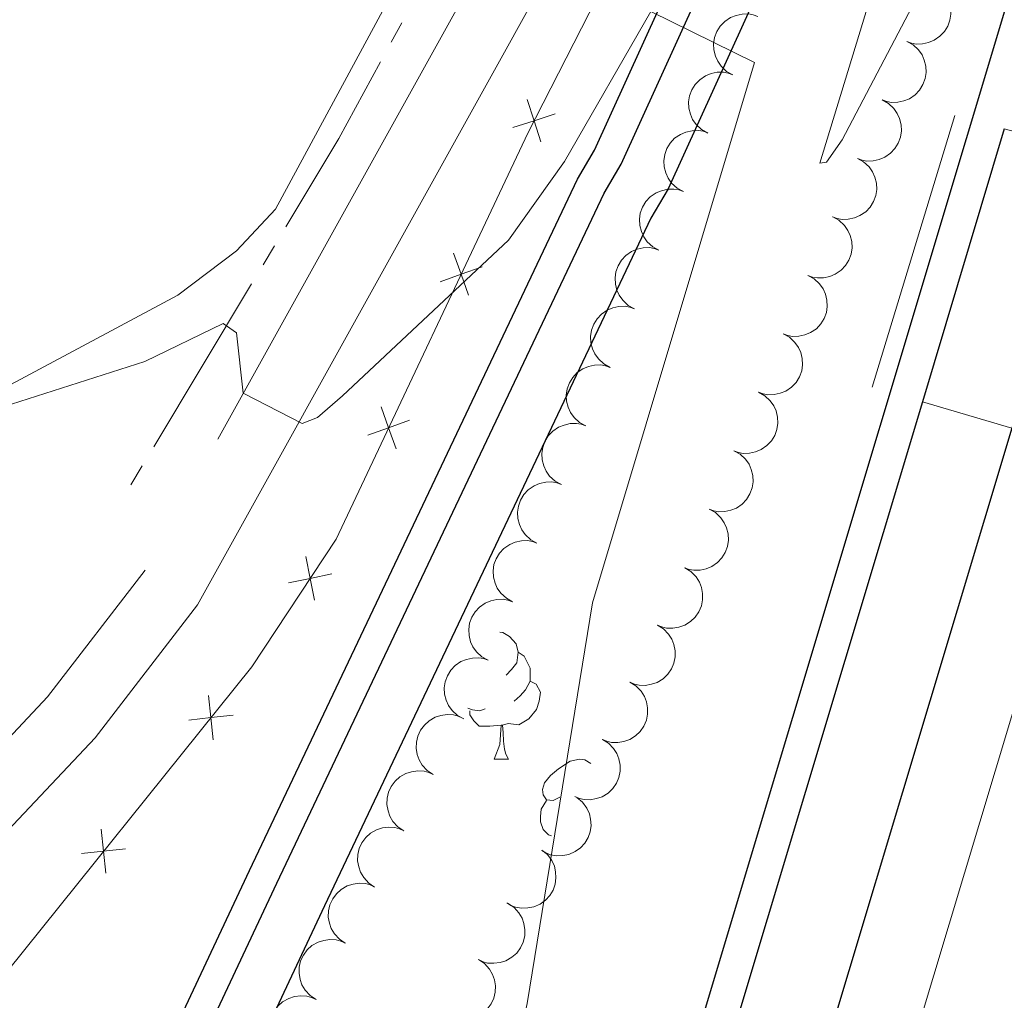
# Model space of a CAD drawing. Units: metres. Extents: x 607073 to 611574, y 703623 to 706662.
# Drawn here: x 608514 to 608592, y 704605 to 704682 of the extents above; entities that cross this region are included whole.
import ezdxf

# ---------------------------------------------------------------- set-up
doc = ezdxf.new("R2010")
doc.units = ezdxf.units.M
doc.header["$MEASUREMENT"] = 0
doc.linetypes.add('DGN Style 3', pattern=[78.82889, 56.30635, -22.52254])
for name, color, linetype, lineweight in [('Carátula', 7, 'Continuous', 0), ('Edificios construcciones cerramientos', 7, 'Continuous', 0), ('Elementos auxiliares', 7, 'Continuous', 0), ('Entidades rústicas y varios', 7, 'Continuous', 0), ('Hidrografía', 7, 'Continuous', 0), ('Relieve y altimetría', 7, 'Continuous', 0), ('Viales y ferrocarril', 7, 'Continuous', 0)]:
    doc.layers.add(name, color=color, linetype=linetype, lineweight=lineweight)

msp = doc.modelspace()

# ---------------------------------------------------------------- linework, layer by layer
at = {"layer": 'Carátula', "color": 7, "linetype": 'Continuous', "lineweight": 0}
msp.add_3dface([(607119.648, 703622.564), (611574.091, 703692.642), (611527.372, 706662.287), (607072.9280000001, 706592.2080000001)], dxfattribs=at)
msp.add_3dface([(607119.648, 703622.564), (611574.091, 703692.642), (611527.372, 706662.287), (607072.9280000001, 706592.2080000001)], dxfattribs=at)
at = {"layer": 'Edificios construcciones cerramientos', "color": 250, "linetype": 'Continuous', "lineweight": 0, "flags": 128}
msp.add_lwpolyline([(608434.8929999999, 704282.2490000001), (608433.298, 704284.301), (608409.0120000001, 704338.2390000001), (608402.824, 704371.523), (608413.497, 704418.5050000001), (608431.6680000001, 704489.2479999999), (608446.2139999999, 704536.125), (608450.274, 704541.8), (608474.223, 704566.369), (608511.9510000001, 704605.737), (608532.645, 704631.462), (608539.2860000001, 704641.5150000001), (608554.381, 704673.497), (608584.041, 704731.5), (608604.96, 704777.334), (608623.865, 704829.256)], dxfattribs=at)
for points, elevation in [([(608554.3411519683, 704676.1371706426), (608554.8795458081, 704674.4719545688), (608555.417939648, 704672.8067384947)], 417.8697609285231), ([(608556.5447618822, 704675.0103484085), (608554.8795458081, 704674.4719545688), (608553.2143297342, 704673.9335607288)], 417.8697609285231), ([(608548.5445932923, 704664.0305972334), (608549.135501279, 704662.3832841937), (608549.726409266, 704660.735971154)], 419.5877180719589), ([(608550.782814319, 704662.9741921807), (608549.135501279, 704662.3832841937), (608547.4881882393, 704661.792376207)], 419.5877180719589), ([(608542.8358390736, 704651.9353751456), (608543.4267470606, 704650.2880621059), (608544.0176550474, 704648.6407490661)], 421.4223101033397), ([(608545.0740601004, 704650.8789700929), (608543.4267470606, 704650.2880621059), (608541.7794340209, 704649.6971541191)], 421.4223101033397), ([(608536.8949551759, 704640.1406303451), (608537.2454020889, 704638.4259876823), (608537.595849002, 704636.7113450195)], 422.9610236087728), ([(608538.9600447516, 704638.7764345955), (608537.2454020889, 704638.4259876823), (608535.5307594261, 704638.0755407694)], 422.9610236087728), ([(608529.2343702537, 704629.1965181683), (608529.4229446982, 704627.4566181197), (608529.611519143, 704625.7167180711)], 423.4475940972779), ([(608531.1628447468, 704627.6451925642), (608529.4229446982, 704627.4566181197), (608527.6830446499, 704627.2680436752)], 423.4475940972779), ([(608520.7726437948, 704618.6776279991), (608520.9612182393, 704616.9377279505), (608521.1497926838, 704615.1978279022)], 423.4937995234826), ([(608522.7011182879, 704617.126302395), (608520.9612182393, 704616.9377279505), (608519.2213181909, 704616.749153506)], 423.4937995234826)]:
    msp.add_lwpolyline(points, dxfattribs=dict(at, elevation=elevation))
at = {"layer": 'Edificios construcciones cerramientos', "color": 170, "linetype": 'Continuous', "lineweight": 0, "flags": 128}
msp.add_lwpolyline([(608465.9850000001, 704037.774), (608466.24, 704039.821), (608481.9070000001, 704155.713), (608490.773, 704210.3230000001), (608499.7050000001, 704260.371), (608515.8910000001, 704338.879), (608533.77, 704416.3759999999), (608563.487, 704527.1840000001), (608581.5460000001, 704591.1070000001), (608602.1669999999, 704659.656)], dxfattribs=at)
at = {"layer": 'Elementos auxiliares', "color": 250, "linetype": 'Continuous', "lineweight": 0}
msp.add_3dface([(611410.6100000001, 704084.1000000001), (607985.8, 704030.22), (607949.99, 706343.46), (611373.6399999999, 706397.3500000001)], dxfattribs=at)
at = {"layer": 'Entidades rústicas y varios', "color": 92, "linetype": 'Continuous', "lineweight": 0, "flags": 128}
for points, elevation in [([(608586.1994887402, 704685.3163768903), (608586.6913697198, 704685.0443197237), (608587.1192665827, 704684.6440594648), (608587.3973102972, 704684.2501658334), (608587.576547398, 704683.842138798), (608587.6999190557, 704683.3649051716), (608587.7244840995, 704682.8735381414), (608587.651655792, 704682.3880689994), (608587.4731790461, 704681.9185029219), (608587.2099668533, 704681.4847684507), (608586.8617483429, 704681.1157520297), (608586.4055711674, 704680.80595914), (608585.9666024791, 704680.6305774399), (608585.4833795647, 704680.5238529572), (608584.9913915289, 704680.5055220413), (608584.6172708457, 704680.5784943956), (608584.2521188285, 704680.7111895513)], 423.7172845488407), ([(608570.5414969306, 704678.0828280468), (608570.0512107343, 704678.3577488458), (608569.6256551452, 704678.7604974529), (608569.3499130313, 704679.1560057166), (608569.1730582663, 704679.5650709828), (608569.052471552, 704680.0430159005), (608569.0307721866, 704680.5345178209), (608569.1064301247, 704681.019554032), (608569.2876419714, 704681.4880713923), (608569.5533788828, 704681.9202636455), (608569.9037432827, 704682.2872432598), (608570.3617191676, 704682.5943708213), (608570.8017030787, 704682.767189824), (608571.2855401097, 704682.8710947216), (608571.7776266723, 704682.886556444), (608572.1513154781, 704682.811403757), (608572.5156875148, 704682.6765815816)], 426.2198711493928), ([(608584.2522454646, 704680.7114890232), (608584.7441264442, 704680.4394318566), (608585.1720233071, 704680.0391715977), (608585.4500670217, 704679.6452779665), (608585.6293041224, 704679.2372509311), (608585.7526757801, 704678.7600173047), (608585.777240824, 704678.2686502743), (608585.7044125164, 704677.7831811323), (608585.5259357705, 704677.3136150548), (608585.2627235774, 704676.8798805838), (608584.914505067, 704676.5108641626), (608584.4583278915, 704676.2010712728), (608584.0193592033, 704676.0256895728), (608583.5361362891, 704675.9189650903), (608583.0441482533, 704675.9006341745), (608582.6700275701, 704675.9736065285), (608582.3048755529, 704676.1063016844)], 423.7743052404656), ([(608568.5703575739, 704673.4961744279), (608568.0800713778, 704673.771095227), (608567.6545157887, 704674.1738438341), (608567.3787736748, 704674.5693520978), (608567.2019189096, 704674.978417364), (608567.0813321956, 704675.4563622819), (608567.0596328299, 704675.9478642021), (608567.1352907682, 704676.4329004134), (608567.3165026146, 704676.9014177734), (608567.5822395263, 704677.3336100266), (608567.9326039259, 704677.700589641), (608568.3905798108, 704678.0077172024), (608568.8305637222, 704678.1805362054), (608569.314400753, 704678.2844411028), (608569.8064873156, 704678.2999028252), (608570.1801761214, 704678.2247501381), (608570.5445481581, 704678.0899279627)], 426.4977528079767), ([(608582.305002189, 704676.1066011563), (608582.7968831684, 704675.8345439897), (608583.2247800315, 704675.4342837308), (608583.5028237461, 704675.0403900996), (608583.6820608468, 704674.632363064), (608583.8054325045, 704674.1551294378), (608583.8299975484, 704673.6637624074), (608583.7571692406, 704673.1782932654), (608583.5786924949, 704672.708727188), (608583.3154803019, 704672.2749927167), (608582.9672617915, 704671.9059762957), (608582.511084616, 704671.596183406), (608582.0721159277, 704671.4208017059), (608581.5888930135, 704671.3140772234), (608581.0969049775, 704671.2957463074), (608580.7227842943, 704671.3687186616), (608580.3576322773, 704671.5014138175)], 423.8313259320904), ([(608566.6446772672, 704668.8875641508), (608566.1513218135, 704669.1569382334), (608565.7212512642, 704669.5548619984), (608565.4410663166, 704669.9472354113), (608565.2596095388, 704670.3542801726), (608565.1336404397, 704670.830834772), (608565.1063995103, 704671.3220607198), (608565.1765826109, 704671.807919323), (608565.3524991996, 704672.2784505163), (608565.6133451369, 704672.7136121495), (608565.95954862, 704673.0845196829), (608566.41403173, 704673.3967925645), (608566.8520386838, 704673.5745625233), (608567.3346731518, 704673.6839173154), (608567.8265540502, 704673.7049275916), (608568.2010666309, 704673.6339939826), (608568.5669359614, 704673.5032896099)], 426.7121868628), ([(608580.3577589132, 704671.5017132892), (608580.8496398928, 704671.2296561226), (608581.2775367559, 704670.8293958637), (608581.5555804702, 704670.4355022325), (608581.7348175712, 704670.0274751971), (608581.8581892287, 704669.5502415707), (608581.8827542728, 704669.0588745403), (608581.809925965, 704668.5734053983), (608581.6314492193, 704668.1038393208), (608581.3682370263, 704667.6701048499), (608581.0200185159, 704667.3010884288), (608580.5638413404, 704666.9912955388), (608580.1248726521, 704666.8159138388), (608579.641649738, 704666.7091893563), (608579.1496617019, 704666.6908584405), (608578.7755410187, 704666.7638307945), (608578.4103890017, 704666.8965259504)], 423.8883466237153), ([(608564.7229455162, 704664.2731039873), (608564.2295900623, 704664.5424780699), (608563.799519513, 704664.9404018347), (608563.5193345656, 704665.3327752475), (608563.3378777879, 704665.7398200091), (608563.2119086888, 704666.2163746082), (608563.1846677593, 704666.7076005561), (608563.25485086, 704667.1934591595), (608563.4307674486, 704667.6639903525), (608563.6916133859, 704668.099151986), (608564.0378168691, 704668.4700595194), (608564.4922999791, 704668.782332401), (608564.9303069329, 704668.9601023598), (608565.4129414009, 704669.0694571519), (608565.9048222993, 704669.0904674281), (608566.27933488, 704669.019533819), (608566.6452042102, 704668.8888294464)], 426.8292529866407), ([(608578.4105156376, 704666.8968254223), (608578.9023966172, 704666.6247682557), (608579.3302934801, 704666.2245079968), (608579.6083371947, 704665.8306143656), (608579.7875742954, 704665.4225873302), (608579.9109459531, 704664.9453537038), (608579.935510997, 704664.4539866734), (608579.8626826894, 704663.9685175314), (608579.6842059435, 704663.498951454), (608579.4209937507, 704663.065216983), (608579.0727752403, 704662.6962005617), (608578.6165980648, 704662.386407672), (608578.1776293765, 704662.2110259719), (608577.6944064621, 704662.1043014894), (608577.2024184263, 704662.0859705734), (608576.8282977431, 704662.1589429276), (608576.4631457259, 704662.2916380835)], 423.9453673153401), ([(608562.801213765, 704659.6586438236), (608562.3078583113, 704659.9280179061), (608561.8777877621, 704660.3259416712), (608561.5976028147, 704660.718315084), (608561.4161460369, 704661.1253598453), (608561.2901769378, 704661.6019144447), (608561.2629360084, 704662.0931403926), (608561.333119109, 704662.5789989957), (608561.5090356977, 704663.049530189), (608561.769881635, 704663.4846918222), (608562.1160851181, 704663.8555993557), (608562.5705682279, 704664.1678722375), (608563.008575182, 704664.3456421962), (608563.4912096497, 704664.4549969884), (608563.9830905483, 704664.4760072643), (608564.357603129, 704664.4050736553), (608564.7234724592, 704664.2743692826)], 426.9463191104813), ([(608576.463272362, 704662.2919375554), (608576.9551533416, 704662.0198803889), (608577.3830502045, 704661.6196201299), (608577.6610939191, 704661.2257264985), (608577.8403310198, 704660.8176994631), (608577.9637026775, 704660.3404658367), (608577.9882677214, 704659.8490988065), (608577.9154394139, 704659.3636296645), (608577.7369626679, 704658.8940635871), (608577.4737504749, 704658.4603291159), (608577.1255319645, 704658.0913126948), (608576.669354789, 704657.7815198051), (608576.2303861007, 704657.606138105), (608575.7471631865, 704657.4994136223), (608575.2551751507, 704657.4810827065), (608574.8810544675, 704657.5540550607), (608574.5159024503, 704657.6867502164)], 424.002388006965), ([(608560.8794820141, 704655.0441836601), (608560.3861265604, 704655.3135577426), (608559.9560560111, 704655.7114815076), (608559.6758710637, 704656.1038549205), (608559.494414286, 704656.5108996818), (608559.3684451869, 704656.9874542812), (608559.3412042574, 704657.478680229), (608559.4113873579, 704657.9645388322), (608559.5873039467, 704658.4350700255), (608559.848149884, 704658.8702316587), (608560.1943533672, 704659.2411391921), (608560.648836477, 704659.5534120738), (608561.086843431, 704659.7311820325), (608561.5694778988, 704659.8405368247), (608562.0613587974, 704659.8615471008), (608562.435871378, 704659.7906134918), (608562.8017407083, 704659.6599091191)], 427.0633852343224), ([(608574.5160290864, 704657.6870496883), (608575.0079100658, 704657.4149925217), (608575.4358069289, 704657.0147322628), (608575.7138506435, 704656.6208386316), (608575.8930877442, 704656.2128115962), (608576.0164594019, 704655.7355779698), (608576.0410244458, 704655.2442109394), (608575.968196138, 704654.7587417974), (608575.7897193923, 704654.28917572), (608575.5265071993, 704653.855441249), (608575.1782886889, 704653.4864248277), (608574.7221115134, 704653.176631938), (608574.2831428251, 704653.0012502379), (608573.799919911, 704652.8945257554), (608573.3079318751, 704652.8761948396), (608572.9338111917, 704652.9491671936), (608572.5686591747, 704653.0818623495)], 424.0594086985898), ([(608558.9577502632, 704650.4297234965), (608558.4643948094, 704650.6990975791), (608558.0343242602, 704651.0970213439), (608557.7541393128, 704651.4893947567), (608557.572682535, 704651.8964395183), (608557.4467134359, 704652.3729941174), (608557.4194725065, 704652.8642200653), (608557.4896556069, 704653.3500786687), (608557.6655721958, 704653.8206098618), (608557.9264181331, 704654.2557714952), (608558.272621616, 704654.6266790286), (608558.727104726, 704654.9389519102), (608559.16511168, 704655.116721869), (608559.6477461478, 704655.2260766611), (608560.1396270464, 704655.2470869373), (608560.5141396271, 704655.1761533283), (608560.8800089573, 704655.0454489556)], 427.1804513581629), ([(608572.5687858106, 704653.0821618214), (608573.0606667902, 704652.8101046549), (608573.4885636533, 704652.4098443959), (608573.7666073677, 704652.0159507648), (608573.9458444687, 704651.6079237291), (608574.0692161261, 704651.1306901029), (608574.0937811702, 704650.6393230725), (608574.0209528625, 704650.1538539305), (608573.8424761167, 704649.6842878531), (608573.5792639237, 704649.2505533819), (608573.2310454133, 704648.8815369608), (608572.7748682378, 704648.5717440711), (608572.3358995495, 704648.396362371), (608571.8526766354, 704648.2896378885), (608571.3606885993, 704648.2713069725), (608570.9865679161, 704648.3442793267), (608570.6214158991, 704648.4769744826)], 424.1164293902146), ([(608557.0360185122, 704645.8152633328), (608556.5426630585, 704646.0846374154), (608556.1125925092, 704646.4825611804), (608555.8324075618, 704646.8749345932), (608555.6509507841, 704647.2819793546), (608555.524981685, 704647.7585339539), (608555.4977407556, 704648.2497599018), (608555.567923856, 704648.7356185049), (608555.7438404448, 704649.2061496982), (608556.0046863821, 704649.6413113314), (608556.3508898651, 704650.0122188649), (608556.8053729751, 704650.3244917467), (608557.2433799291, 704650.5022617055), (608557.7260143969, 704650.6116164976), (608558.2178952955, 704650.6326267736), (608558.5924078759, 704650.5616931645), (608558.9582772064, 704650.4309887919)], 427.2975174820039), ([(608570.621542535, 704648.4772739543), (608571.1134235146, 704648.2052167878), (608571.5413203775, 704647.8049565288), (608571.8193640921, 704647.4110628976), (608571.9986011931, 704647.0030358622), (608572.1219728505, 704646.5258022358), (608572.1465378946, 704646.0344352054), (608572.0737095869, 704645.5489660634), (608571.8952328411, 704645.079399986), (608571.6320206481, 704644.645665515), (608571.2838021377, 704644.276649094), (608570.8276249622, 704643.966856204), (608570.388656274, 704643.7914745039), (608569.9054333596, 704643.6847500214), (608569.4134453237, 704643.6664191056), (608569.0393246405, 704643.7393914596), (608568.6741726233, 704643.8720866155)], 424.1734500818395), ([(608555.1142867613, 704641.2008031693), (608554.6209313076, 704641.4701772518), (608554.1908607583, 704641.8681010169), (608553.9106758109, 704642.2604744297), (608553.7292190329, 704642.667519191), (608553.603249934, 704643.1440737904), (608553.5760090046, 704643.6352997383), (608553.646192105, 704644.1211583414), (608553.8221086939, 704644.5916895347), (608554.0829546312, 704645.0268511679), (608554.4291581141, 704645.3977587014), (608554.8836412241, 704645.710031583), (608555.3216481782, 704645.8878015417), (608555.8042826459, 704645.9971563339), (608556.2961635445, 704646.01816661), (608556.670676125, 704645.947233001), (608557.0365454555, 704645.8165286283)], 427.4145836058445), ([(608568.6742992594, 704643.8723860874), (608569.1661802391, 704643.6003289209), (608569.5940771019, 704643.200068662), (608569.8721208165, 704642.8061750308), (608570.0513579173, 704642.3981479954), (608570.1747295749, 704641.9209143689), (608570.1992946188, 704641.4295473385), (608570.1264663113, 704640.9440781965), (608569.9479895653, 704640.4745121191), (608569.6847773723, 704640.0407776481), (608569.3365588619, 704639.6717612268), (608568.8803816864, 704639.3619683371), (608568.4414129981, 704639.186586637), (608567.958190084, 704639.0798621546), (608567.4662020481, 704639.0615312385), (608567.092081365, 704639.1345035927), (608566.7269293477, 704639.2671987487)], 424.2304707734643), ([(608553.1925550103, 704636.5863430058), (608552.6991995566, 704636.8557170883), (608552.2691290074, 704637.2536408531), (608551.9889440599, 704637.646014266), (608551.807487282, 704638.0530590275), (608551.6815181831, 704638.5296136267), (608551.6542772537, 704639.0208395745), (608551.7244603541, 704639.5066981779), (608551.9003769429, 704639.9772293712), (608552.1612228802, 704640.4123910044), (608552.5074263632, 704640.7832985378), (608552.9619094732, 704641.0955714195), (608553.3999164272, 704641.2733413782), (608553.882550895, 704641.3826961704), (608554.3744317936, 704641.4037064465), (608554.748944374, 704641.3327728375), (608555.1148137045, 704641.2020684648)], 427.5316497296852), ([(608566.7625556702, 704639.2528263407), (608567.2406670474, 704638.9572396171), (608567.6486534567, 704638.5367029484), (608567.9072716632, 704638.1297912586), (608568.0665141905, 704637.7135535651), (608568.1666014022, 704637.2308993926), (608568.1673129348, 704636.7389192167), (608568.0710316328, 704636.2575522454), (608567.8699972343, 704635.7971921465), (608567.5860643964, 704635.3767300274), (608567.2203631673, 704635.0250314903), (608566.7497017856, 704634.7377213554), (608566.302745766, 704634.583829944), (608565.8149165118, 704634.5006607263), (608565.3226183311, 704634.5062061001), (608564.9524758393, 704634.597232393), (608564.5941872091, 704634.7474763857)], 424.3360627009559), ([(608551.2708232594, 704631.971882842), (608550.7774678057, 704632.2412569246), (608550.3473972564, 704632.6391806896), (608550.067212309, 704633.0315541024), (608549.885755531, 704633.4385988638), (608549.7597864321, 704633.9151534631), (608549.7325455027, 704634.406379411), (608549.8027286031, 704634.8922380141), (608549.978645192, 704635.3627692075), (608550.2394911291, 704635.7979308406), (608550.5856946122, 704636.1688383741), (608551.0401777222, 704636.4811112559), (608551.4781846763, 704636.6588812147), (608551.960819144, 704636.7682360068), (608552.4527000424, 704636.7892462828), (608552.8272126231, 704636.7183126737), (608553.1930819536, 704636.5876083011)], 427.648715853526), ([(608564.5959072141, 704634.7510501437), (608565.0740185913, 704634.4554634201), (608565.4820050006, 704634.0349267514), (608565.7406232071, 704633.6280150616), (608565.8998657344, 704633.2117773681), (608565.9999529461, 704632.7291231956), (608566.0006644786, 704632.2371430197), (608565.9043831767, 704631.7557760484), (608565.7033487782, 704631.2954159495), (608565.4194159403, 704630.8749538304), (608565.0537147112, 704630.5232552935), (608564.5830533295, 704630.2359451584), (608564.1360973099, 704630.082053747), (608563.6482680556, 704629.9988845293), (608563.1559698749, 704630.0044299031), (608562.7858273834, 704630.095456196), (608562.427538753, 704630.2457001887)], 424.5351745822072), ([(608549.3490915084, 704627.3574226785), (608548.8557360547, 704627.6267967611), (608548.4256655055, 704628.0247205261), (608548.145480558, 704628.4170939389), (608547.9640237801, 704628.8241387003), (608547.838054681, 704629.3006932996), (608547.8108137518, 704629.7919192475), (608547.8809968522, 704630.2777778506), (608548.056913441, 704630.7483090439), (608548.3177593781, 704631.1834706771), (608548.6639628613, 704631.5543782106), (608549.1184459713, 704631.8666510922), (608549.5564529253, 704632.0444210509), (608550.0390873931, 704632.1537758431), (608550.5309682915, 704632.1747861193), (608550.9054808721, 704632.1038525102), (608551.2713502026, 704631.9731481376)], 427.7657819773667), ([(608562.429258758, 704630.2492739467), (608562.9073701354, 704629.9536872231), (608563.3153565445, 704629.5331505544), (608563.5739747509, 704629.1262388646), (608563.7332172783, 704628.7100011711), (608563.8333044902, 704628.2273469986), (608563.8340160225, 704627.7353668227), (608563.7377347208, 704627.2539998514), (608563.5367003221, 704626.7936397525), (608563.2527674842, 704626.3731776336), (608562.8870662551, 704626.0214790965), (608562.4164048734, 704625.7341689616), (608561.9694488537, 704625.58027755), (608561.4816195995, 704625.4971083323), (608560.9893214188, 704625.5026537061), (608560.6191789273, 704625.5936799992), (608560.2608902969, 704625.7439239917)], 424.7342864634583), ([(608546.9390616897, 704622.9748273841), (608546.4706464733, 704623.2855510314), (608546.0763157615, 704623.7189184155), (608545.8308411993, 704624.1338915944), (608545.6849897071, 704624.5550083744), (608545.6003870124, 704625.0406161216), (608545.6154073877, 704625.5323674695), (608545.7270316316, 704626.0104095996), (608545.9426836902, 704626.4641060173), (608546.2399160203, 704626.8752740999), (608546.6166761464, 704627.2150991394), (608547.0962838705, 704627.4872125001), (608547.547932161, 704627.6267333641), (608548.0381713742, 704627.694261238), (608548.5300404937, 704627.6729769872), (608548.8970830543, 704627.5701615759), (608549.2503842718, 704627.408537785)], 427.9713316366597), ([(608560.2626103021, 704625.7474977497), (608560.7407216793, 704625.4519110261), (608561.1487080883, 704625.0313743574), (608561.4073262948, 704624.6244626676), (608561.5665688221, 704624.2082249741), (608561.6666560341, 704623.7255708016), (608561.6673675664, 704623.2335906257), (608561.5710862647, 704622.7522236544), (608561.3700518662, 704622.2918635558), (608561.086119028, 704621.8714014366), (608560.720417799, 704621.5197028995), (608560.2497564172, 704621.2323927647), (608559.8028003976, 704621.078501353), (608559.3149711436, 704620.9953321354), (608558.8226729627, 704621.0008775091), (608558.4525304711, 704621.0919038022), (608558.0942418408, 704621.2421477947)], 424.9333983447096), ([(608544.6302641369, 704618.545960638), (608544.1618489209, 704618.8566842854), (608543.7675182091, 704619.2900516696), (608543.5220436465, 704619.7050248485), (608543.3761921544, 704620.1261416285), (608543.2915894596, 704620.6117493757), (608543.3066098352, 704621.1035007236), (608543.4182340791, 704621.5815428535), (608543.6338861377, 704622.0352392714), (608543.9311184678, 704622.446407354), (608544.3078785937, 704622.7862323935), (608544.7874863178, 704623.0583457542), (608545.2391346085, 704623.1978666182), (608545.7293738218, 704623.2653944918), (608546.2212429412, 704623.2441102413), (608546.5882855018, 704623.1412948298), (608546.9415867194, 704622.9796710392)], 428.2049835330536), ([(608558.2659835897, 704621.1567180401), (608558.6978235408, 704620.7968899468), (608559.0426789804, 704620.323203631), (608559.241562058, 704619.8839929509), (608559.3407448782, 704619.4495107669), (608559.3720278156, 704618.9575820344), (608559.3036104955, 704618.470381798), (608559.1406535294, 704618.0073167086), (608558.8769339083, 704617.5797676337), (608558.5367436609, 704617.2033677856), (608558.1252571607, 704616.9065376823), (608557.6188979831, 704616.6882039169), (608557.1547539816, 704616.5986349715), (608556.6600784278, 704616.5848293041), (608556.1734424185, 704616.6594861471), (608555.819760269, 704616.8016135101), (608555.4861343193, 704617.0007057644)], 425.2218425079177), ([(608542.3214665845, 704614.1170938921), (608541.8530513681, 704614.4278175395), (608541.4587206563, 704614.8611849237), (608541.2132460941, 704615.2761581026), (608541.0673946019, 704615.6972748826), (608540.9827919072, 704616.1828826296), (608540.9978122825, 704616.6746339777), (608541.1094365267, 704617.1526761076), (608541.3250885853, 704617.6063725254), (608541.6223209153, 704618.0175406078), (608541.9990810412, 704618.3573656476), (608542.4786887653, 704618.6294790083), (608542.9303370558, 704618.7689998723), (608543.4205762693, 704618.8365277459), (608543.9124453885, 704618.8152434952), (608544.2794879491, 704618.7124280839), (608544.6327891666, 704618.5508042932)], 428.4386354294475), ([(608555.5055521508, 704617.0297363838), (608555.9373921019, 704616.6699082907), (608556.2822475415, 704616.1962219749), (608556.4811306191, 704615.7570112948), (608556.5803134392, 704615.3225291108), (608556.6115963766, 704614.8306003783), (608556.5431790566, 704614.3434001419), (608556.3802220905, 704613.8803350525), (608556.1165024694, 704613.4527859776), (608555.776312222, 704613.0763861295), (608555.3648257218, 704612.7795560262), (608554.8584665442, 704612.5612222608), (608554.3943225427, 704612.4716533155), (608553.8996469888, 704612.4578476481), (608553.4130109795, 704612.532504491), (608553.0593288301, 704612.674631854), (608552.7257028804, 704612.8737241083)], 425.811792235855), ([(608540.012669032, 704609.6882271462), (608539.5442538157, 704609.9989507934), (608539.1499231039, 704610.4323181778), (608538.9044485413, 704610.8472913567), (608538.7585970492, 704611.2684081367), (608538.6739943544, 704611.7540158837), (608538.68901473, 704612.2457672318), (608538.800638974, 704612.7238093617), (608539.0162910325, 704613.1775057795), (608539.3135233626, 704613.5886738619), (608539.6902834885, 704613.9284989017), (608540.1698912126, 704614.2006122624), (608540.6215395033, 704614.3401331264), (608541.1117787166, 704614.407661), (608541.603647836, 704614.3863767493), (608541.9706903966, 704614.283561338), (608542.3239916142, 704614.1219375471)], 428.6722873258414), ([(608552.8357342989, 704612.8228062226), (608553.3030125701, 704612.5103754026), (608553.6957593046, 704612.0755719959), (608553.9397180006, 704611.6597058461), (608554.0840318718, 704611.2380596597), (608554.166862027, 704610.7521464315), (608554.150047357, 704610.2604531662), (608554.0366794865, 704609.7828215342), (608553.8193733308, 704609.3299150486), (608553.5206426324, 704608.9198343009), (608553.1426449979, 704608.5813863163), (608552.6620475284, 704608.31102485), (608552.2098931349, 704608.1731529736), (608551.7194107769, 704608.1074144263), (608551.227622598, 704608.1304933594), (608550.8609576533, 704608.23464742), (608550.508248551, 704608.3975593264)], 426.1210954739069), ([(608537.7038714793, 704605.2593604003), (608537.2354562632, 704605.5700840475), (608536.8411255511, 704606.0034514319), (608536.5956509889, 704606.4184246105), (608536.4497994967, 704606.8395413908), (608536.365196802, 704607.3251491378), (608536.3802171773, 704607.8169004857), (608536.4918414215, 704608.2949426158), (608536.7074934801, 704608.7486390336), (608537.0047258101, 704609.159807116), (608537.381485936, 704609.4996321558), (608537.8610936601, 704609.7717455162), (608538.3127419509, 704609.9112663802), (608538.8029811641, 704609.9787942541), (608539.2948502833, 704609.9575100034), (608539.6618928439, 704609.8546945921), (608540.0151940614, 704609.6930708012)], 428.9059392222352), ([(608550.5101994846, 704608.401268635), (608550.9774777559, 704608.088837815), (608551.3702244901, 704607.6540344083), (608551.6141831863, 704607.2381682585), (608551.7584970575, 704606.8165220721), (608551.8413272125, 704606.3306088438), (608551.8245125425, 704605.8389155786), (608551.7111446722, 704605.3612839465), (608551.4938385165, 704604.9083774609), (608551.1951078181, 704604.4982967132), (608550.8171101834, 704604.1598487287), (608550.3365127142, 704603.8894872623), (608549.8843583204, 704603.751615386), (608549.3938759626, 704603.6858768386), (608548.9020877837, 704603.7089557718), (608548.535422839, 704603.8131098324), (608548.1827137368, 704603.9760217387)], 426.3257737266235), ([(608535.3950739268, 704600.8304936544), (608534.9266587105, 704601.1412173016), (608534.5323279987, 704601.5745846857), (608534.2868534361, 704601.9895578646), (608534.141001944, 704602.4106746446), (608534.0563992492, 704602.8962823919), (608534.0714196248, 704603.3880337398), (608534.1830438687, 704603.8660758699), (608534.3986959273, 704604.3197722877), (608534.6959282574, 704604.7309403701), (608535.0726883833, 704605.0707654096), (608535.5522961076, 704605.3428787703), (608536.0039443981, 704605.4823996343), (608536.4941836114, 704605.5499275082), (608536.9860527308, 704605.5286432575), (608537.3530952914, 704605.4258278462), (608537.706396509, 704605.2642040553)], 429.139591118629)]:
    msp.add_lwpolyline(points, dxfattribs=dict(at, elevation=elevation))
for points in [[(608552.1939999999, 704634.189), (608552.415, 704634.1599999999), (608552.9450000001, 704633.845), (608553.4750000001, 704633.26), (608553.635, 704632.6200000001), (608553.5249999999, 704631.77), (608553.1000000001, 704631.24), (608552.6799999999, 704630.815)], [(608553.635, 704632.6200000001), (608554.1100000001, 704632.3049999999), (608554.425, 704631.665), (608554.585, 704631.345), (608554.585, 704630.7650000001), (608554.585, 704630.3400000001), (608554.2150000001, 704629.6499999999), (608553.7949999999, 704629.1699999999), (608553.315, 704628.75)], [(608554.585, 704630.3400000001), (608555.04, 704630.0900000001), (608555.385, 704629.4750000001), (608555.2749999999, 704628.75), (608555.065, 704628.1100000001), (608554.48, 704627.3700000001), (608553.685, 704626.8900000001), (608552.835, 704626.9950000001), (608552.405, 704626.865)], [(608551.0349999999, 704628.1599999999), (608550.6100000001, 704628), (608550.0249999999, 704628.06), (608549.6710000001, 704628.216)], [(608552.2949999999, 704626.865), (608551.405, 704626.78), (608550.56, 704626.78), (608550.135, 704627.21), (608549.815, 704627.685), (608549.815, 704628)], [(608551.75, 704624.1799999999), (608552.185, 704625.3400000001), (608552.2949999999, 704626.865), (608552.405, 704626.865), (608552.44, 704626.28), (608552.4750000001, 704625.595), (608552.5449999999, 704624.98), (608552.6599999999, 704624.5800000001), (608552.875, 704624.1799999999)], [(608551.75, 704624.1799999999), (608552.875, 704624.1799999999)], [(608556.925, 704621.2050000001), (608556.395, 704620.94), (608555.865, 704620.9950000001), (608555.6000000001, 704621.365), (608555.5449999999, 704621.79), (608555.7050000001, 704622.31), (608556.185, 704622.905), (608556.8200000001, 704623.435), (608557.72, 704624.02), (608558.4650000001, 704624.1799999999), (608558.8899999999, 704624.125), (608559.3500000001, 704623.852)], [(608556.246, 704618.1370000001), (608556.0249999999, 704618.2350000001), (608555.6000000001, 704618.6599999999), (608555.385, 704619.2450000001), (608555.385, 704619.665), (608555.44, 704620.25), (608555.865, 704620.94)]]:
    msp.add_lwpolyline(points, dxfattribs=at)
at = {"layer": 'Entidades rústicas y varios', "color": 92, "linetype": 'Continuous', "lineweight": 0}
msp.add_polyline3d([(608554.541, 704704.595, 415.31), (608534.5090000001, 704667.5009999999, 417.905), (608531.4469999999, 704664.212, 418.244), (608526.8289999999, 704660.723, 418.469), (608506.1089999999, 704649.672, 420.5), (608502.4639999999, 704646.6610000001, 421.064), (608501.227, 704644.733, 421.403), (608501.4110000001, 704640.808, 422.08), (608506.1780000001, 704629.2790000001, 423.208), (608505.4909999999, 704625.628, 423.208)], dxfattribs=at)
at = {"layer": 'Hidrografía', "color": 5, "linetype": 'Continuous', "lineweight": 0}
for p, q in [((608543.6209752439, 704680.6445765535), (608544.4559835186, 704682.1804779149)), ((608533.5278965547, 704663.1250681542), (608534.4278629236, 704664.6228147848)), ((608524.9139327379, 704648.7894932614), (608532.6279301858, 704661.6273215234)), ((608523.1140000001, 704645.794), (608524.013966369, 704647.2917466308))]:
    msp.add_line(p, q, dxfattribs=at)
at = {"layer": 'Hidrografía', "color": 5, "linetype": 'Continuous', "lineweight": 0, "flags": 128}
msp.add_lwpolyline([(608535.3278292925, 704666.1205614156), (608539.497, 704673.0590000001), (608542.7859669691, 704679.1086751923)], dxfattribs=at)
at = {"layer": 'Relieve y altimetría', "color": 30, "linetype": 'Continuous', "lineweight": 0, "flags": 128}
for points, elevation in [([(608587.1969999999, 704703.2), (608577.4070000001, 704671.138), (608577.926, 704671.2050000001), (608579.166, 704672.96), (608585.483, 704685.0290000001)], 415), ([(608513.7220000001, 704652.1329999999), (608524.212, 704655.5079999999), (608530.399, 704658.506), (608531.4510000001, 704657.774), (608531.9569999999, 704653.023), (608536.6200000001, 704650.621), (608537.825, 704651.104), (608539.7930000001, 704652.798), (608552.8570000001, 704665.0549999999), (608557.288, 704671.2609999999), (608564.0930000001, 704683.077), (608572.2509999999, 704679.061), (608559.479, 704636.4909999999), (608554.3530000001, 704604.9510000001), (608544.915, 704561.0150000001), (608539.7609999999, 704529.581), (608535.788, 704511.5190000001)], 420)]:
    msp.add_lwpolyline(points, dxfattribs=dict(at, elevation=elevation))
at = {"layer": 'Viales y ferrocarril', "color": 1, "linetype": 'Continuous', "lineweight": 0, "extrusion": (0.005872400937094111, 0.01931026117376147, 0.9997962936121715), "elevation": 17598.36273433722, "flags": 128}
msp.add_lwpolyline([(-377233.0311616268, -851054.489287199), (-377233.0311616268, -851076.8343375905)], dxfattribs=at)
at = {"layer": 'Viales y ferrocarril', "color": 250, "linetype": 'Continuous', "lineweight": 25, "extrusion": (0.006787240371704615, 0.02260276129979314, 0.9997214854897145), "elevation": 20475.31401331101, "flags": 128}
msp.add_lwpolyline([(-380217.6436730803, -849685.1378377574), (-380217.64367308, -849662.6800382657)], dxfattribs=at)
at = {"layer": 'Viales y ferrocarril', "color": 250, "linetype": 'Continuous', "lineweight": 25}
for points in [[(608455.815, 704281.7390000001, 430.77), (608452.274, 704302.321, 431.109), (608451.065, 704321.413, 431.221), (608450.2380000001, 704347.263, 431.134), (608451.1699999999, 704364.815, 430.886), (608452.3940000001, 704373.6610000001, 430.77), (608471.54, 704446.797, 429.642), (608484.4199999999, 704498.558, 428.484), (608490.682, 704518.79, 427.673), (608495.889, 704533.0660000001, 427.16), (608516.406, 704581.243, 425.806), (608532.466, 704615.423, 424.227), (608558.31, 704669.878, 420.617), (608559.6470000001, 704672.138, 420.842), (608585.128, 704728.105, 416.781), (608612.155, 704787.3670000001, 413.847)], [(608458.1699999999, 704282.0360000001, 430.77), (608454.632, 704302.598, 431.109), (608453.4340000001, 704321.5260000001, 431.221), (608452.611, 704347.2380000001, 431.134), (608453.5320000001, 704364.5889999999, 430.886), (608454.723, 704373.1969999999, 430.77), (608473.837, 704446.21, 429.642), (608486.7050000001, 704497.9210000001, 428.484), (608492.9299999999, 704518.033, 427.673), (608498.095, 704532.1950000001, 427.16), (608518.5700000001, 704580.274, 425.806), (608534.6100000001, 704614.4099999999, 424.227), (608560.406, 704668.764, 420.617), (608561.7520000001, 704671.04, 420.842), (608587.2860000001, 704727.122, 416.781), (608614.324, 704786.408, 413.847)], [(608610.111, 704767.122, 414.717), (608617.9680000001, 704776.946, 414.299), (608619.7720000001, 704776.227, 414.299), (608616.892, 704765.835, 414.299), (608602.693, 704718.9029999999, 416.104), (608561.4739999999, 704581.639, 419.488), (608535.905, 704490.5, 422.083), (608518.1869999999, 704422.719, 423.775), (608501.868, 704354.1340000001, 425.468), (608482.8630000001, 704261.209, 427.724), (608472.9029999999, 704206.6499999999, 428.508), (608466.5460000001, 704206.8700000001, 428.936)], [(608610.111, 704767.122, 414.717), (608591.0800000001, 704725.3929999999, 416.781), (608565.4539999999, 704669.1100000001, 420.842), (608564.091, 704666.8049999999, 420.617), (608538.3800000001, 704612.6300000001, 424.227), (608522.3759999999, 704578.5700000001, 425.806), (608501.9739999999, 704530.663, 427.16), (608496.882, 704516.702, 427.673), (608490.7220000001, 704496.8, 428.484), (608486.1980000001, 704478.621, 428.892), (608483.6140000001, 704464.4199999999, 428.969), (608483.173, 704458.048, 429.293), (608484.0900000001, 704451.726, 429.627), (608487.2660000001, 704441.649, 429.997), (608487.581, 704437.23, 430.123), (608487.1170000001, 704432.824, 430.246), (608479.469, 704401.088, 430.923), (608470.196, 704376.4299999999, 430.923), (608466.3260000001, 704363.1910000001, 431.148), (608463.3970000001, 704344.4739999999, 431.405), (608462.764, 704331.855, 431.398), (608462.861, 704313.7350000001, 431.261), (608463.9610000001, 704277.358, 430.923)], [(608585.477, 704652.331, 417.726), (608564.0260000001, 704580.898, 419.488), (608538.47, 704489.8049999999, 422.083), (608520.7660000001, 704422.075, 423.775), (608504.463, 704353.56, 425.468), (608485.467, 704260.676, 427.724), (608477.8230000001, 704221.389, 428.223), (608468.9199999999, 704168.193, 429.007), (608458.548, 704096.162, 430.362), (608452.923, 704050.3859999999, 430.932), (608452.193, 704050.3900000001, 430.861)], [(608592.521, 704650.2520000001, 417.726), (608571.0789999999, 704578.8500000001, 419.488), (608545.5590000001, 704487.8840000001, 422.083), (608527.892, 704420.2960000001, 423.775), (608511.635, 704351.9739999999, 425.468), (608492.662, 704259.2039999999, 427.724), (608478.4199999999, 704179.9850000001, 428.936), (608465.699, 704094.919, 430.219), (608460.0800000001, 704050.237, 430.433), (608458.6910000001, 704037.659, 430.564)]]:
    msp.add_polyline3d(points, dxfattribs=at)
at = {"layer": 'Viales y ferrocarril', "color": 135, "linetype": 'Continuous', "lineweight": 0}
for points in [[(608614.324, 704786.408, 413.847), (608587.2860000001, 704727.122, 416.781), (608561.7520000001, 704671.04, 420.842), (608560.406, 704668.764, 420.617), (608534.6100000001, 704614.4099999999, 424.227), (608518.5700000001, 704580.274, 425.806), (608498.095, 704532.1950000001, 427.16), (608492.9299999999, 704518.033, 427.673), (608486.7050000001, 704497.9210000001, 428.484), (608473.837, 704446.21, 429.642), (608454.723, 704373.1969999999, 430.77), (608453.5320000001, 704364.5889999999, 430.886), (608452.611, 704347.2380000001, 431.134), (608453.4340000001, 704321.5260000001, 431.221), (608454.632, 704302.598, 431.109), (608458.1699999999, 704282.0360000001, 430.77)], [(608463.9610000001, 704277.358, 430.923), (608462.861, 704313.7350000001, 431.261), (608462.764, 704331.855, 431.398), (608463.3970000001, 704344.4739999999, 431.405), (608466.3260000001, 704363.1910000001, 431.148), (608470.196, 704376.4299999999, 430.923), (608479.469, 704401.088, 430.923), (608487.1170000001, 704432.824, 430.246), (608487.581, 704437.23, 430.123), (608487.2660000001, 704441.649, 429.997), (608484.0900000001, 704451.726, 429.627), (608483.173, 704458.048, 429.293), (608483.6140000001, 704464.4199999999, 428.969), (608486.1980000001, 704478.621, 428.892), (608490.7220000001, 704496.8, 428.484), (608496.882, 704516.702, 427.673), (608501.9739999999, 704530.663, 427.16), (608522.3759999999, 704578.5700000001, 425.806), (608538.3800000001, 704612.6300000001, 424.227), (608564.091, 704666.8049999999, 420.617), (608565.4539999999, 704669.1100000001, 420.842), (608591.0800000001, 704725.3929999999, 416.781), (608610.111, 704767.122, 414.717), (608618.1370000001, 704784.7220000001, 413.847)]]:
    msp.add_polyline3d(points, dxfattribs=at)
at = {"layer": 'Viales y ferrocarril', "color": 250, "linetype": 'DGN Style 3', "lineweight": 0}
msp.add_polyline3d([(608588.1710000001, 704761.0889999999, 412.411), (608580.1969999999, 704741.854, 413.695), (608571.9510000001, 704725.8049999999, 415.135), (608557.3189999999, 704698.6240000001, 416.004), (608524.24, 704639.071, 421.216), (608516.5490000001, 704629.0830000001, 422.282), (608481.726, 704592.1840000001, 424.69), (608452.9210000001, 704560.274, 427.632)], dxfattribs=at)
at = {"layer": 'Viales y ferrocarril', "color": 250, "linetype": 'Continuous', "lineweight": 0}
msp.add_polyline3d([(608592.8260000001, 704759.432, 412.395), (608584.679, 704739.777, 413.695), (608576.3189999999, 704723.507, 415.135), (608561.649, 704696.256, 416.004), (608528.375, 704636.352, 421.216), (608520.308, 704625.8759999999, 422.282), (608485.3530000001, 704588.8360000001, 424.69), (608448.9480000001, 704548.507, 428.434), (608444.8659999999, 704542.6200000001, 428.712), (608440.669, 704534.1740000001, 429.353), (608433.0970000001, 704511.372, 430.362), (608424.541, 704480.392, 431.008), (608406.064, 704405.881, 432.774), (608400.166, 704379.172, 433.309), (608399.084, 704366.284, 433.528), (608400.1170000001, 704355.969, 433.6), (608402.8659999999, 704345.8260000001, 433.573), (608412.7450000001, 704321.9510000001, 433.273), (608434.0120000001, 704275.4720000001, 432.789)], dxfattribs=at)
at = {"layer": 'Viales y ferrocarril', "color": 135, "linetype": 'Continuous', "lineweight": 0}
for points in [[(608592.521, 704650.2520000001, 417.726), (608599.0360000001, 704671.9480000001, 417.191), (608599.0360000001, 704671.9480000001, 417.119), (608591.9340000001, 704673.834, 417.119), (608591.9340000001, 704673.834, 417.196), (608585.477, 704652.331, 417.726), (608585.477, 704652.331, 417.533)], [(608458.6910000001, 704037.659, 430.564), (608460.0800000001, 704050.237, 430.433), (608465.699, 704094.919, 430.219), (608478.4199999999, 704179.9850000001, 428.936), (608492.662, 704259.2039999999, 427.724), (608511.635, 704351.9739999999, 425.468), (608527.892, 704420.2960000001, 423.775), (608545.5590000001, 704487.8840000001, 422.083), (608571.0789999999, 704578.8500000001, 419.488), (608592.521, 704650.2520000001, 417.726), (608585.477, 704652.331, 417.726), (608564.0260000001, 704580.898, 419.488), (608538.47, 704489.8049999999, 422.083), (608520.7660000001, 704422.075, 423.775), (608504.463, 704353.56, 425.468), (608485.467, 704260.676, 427.724), (608477.8230000001, 704221.389, 428.223), (608468.9199999999, 704168.193, 429.007), (608458.548, 704096.162, 430.362), (608452.923, 704050.3859999999, 430.932), (608452.193, 704050.3900000001, 430.861), (608450.469, 704037.53, 430.977)]]:
    msp.add_polyline3d(points, close=True, dxfattribs=at)

doc.saveas('drawing.dxf')
